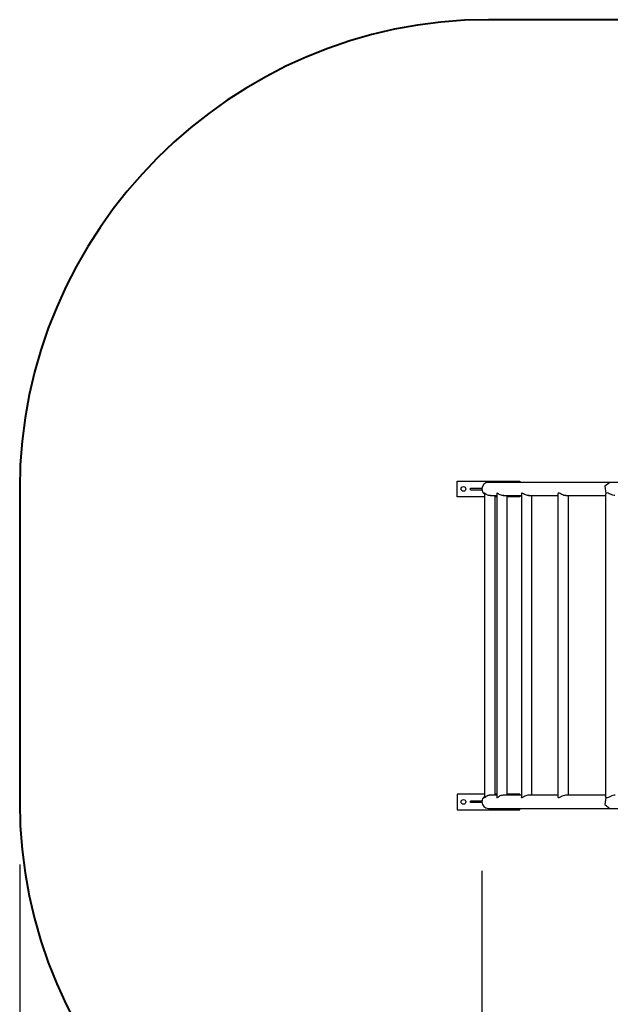
# Model space of a CAD drawing. Units: inches. Extents: x 381 to 460, y 244 to 350.
# Drawn here: x 381 to 400, y 274 to 305 of the extents above; entities that cross this region are included whole.
import ezdxf

# ---------------------------------------------------------------- set-up
doc = ezdxf.new("R2010")
doc.units = ezdxf.units.IN
doc.header["$MEASUREMENT"] = 0
doc.layers.add('Ebene 1', color=7, linetype='Continuous')

# ---------------------------------------------------------------- blocks, each defined once
blk = doc.blocks.new('block 2')
at = {"layer": 'Ebene 1', "color": 179, "lineweight": 40, "true_color": 0x1a171b}
for points in [[(401.376, 305.31), (396.216, 305.31)], [(381.216, 290.31), (381.216, 280.31)]]:
    blk.add_lwpolyline(points, dxfattribs=at)
at = {"layer": 'Ebene 1', "color": 179, "lineweight": 25, "true_color": 0x1a171b}
for points in [[(395.216, 290.06), (395.216, 290.56)], [(395.216, 290.56), (397.216, 290.56)], [(400.099, 290.521), (398.94, 290.521), (397.974, 290.521), (397.212, 290.521), (396.661, 290.521), (396.328, 290.521), (396.216, 290.521)], [(397.216, 290.56), (397.216, 290.521)], [(400.099, 290.521), (399.943, 290.396), (399.972, 290.169)], [(400.905, 290.521), (400.453, 290.521), (400.099, 290.521)], [(395.643, 290.335), (396.006, 290.335)], [(395.643, 290.285), (395.643, 290.335)], [(395.643, 290.285), (396.006, 290.285)], [(396.289, 290.099), (396.252, 290.099), (396.218, 290.105), (396.187, 290.116), (396.159, 290.129), (396.136, 290.144), (396.116, 290.16), (396.103, 290.173), (396.091, 290.181)], [(396.091, 290.181), (396.091, 280.438)], [(396.702, 290.099), (396.654, 290.101), (396.62, 290.108), (396.589, 290.12), (396.56, 290.135), (396.535, 290.15), (396.514, 290.165), (396.497, 290.177), (396.486, 290.182), (396.482, 290.178), (396.482, 290.177)], [(396.482, 290.177), (396.482, 280.442)], [(397.516, 290.099), (397.464, 290.101), (397.43, 290.109), (397.398, 290.121), (397.368, 290.135), (397.34, 290.151), (397.316, 290.166), (397.296, 290.177), (397.281, 290.182), (397.272, 290.178), (397.27, 290.169)], [(397.27, 290.169), (397.27, 280.45)], [(398.698, 290.099), (398.665, 290.1), (398.632, 290.107), (398.598, 290.118), (398.567, 290.131), (398.537, 290.147), (398.51, 290.162), (398.485, 290.175), (398.464, 290.181), (398.449, 290.18), (398.439, 290.159)], [(399.972, 290.169), (399.965, 290.148)], [(400.26, 290.098), (400.234, 290.1), (400.197, 290.108), (400.159, 290.123), (400.119, 290.14), (400.081, 290.158), (400.046, 290.175), (400.013, 290.183), (399.988, 290.181), (399.972, 290.169)], [(396.091, 290.06), (395.216, 290.06)], [(396.271, 290.098), (396.357, 290.098), (396.482, 290.098)], [(396.429, 280.521), (396.429, 290.098)], [(396.482, 290.06), (396.429, 290.06)], [(396.686, 290.098), (396.949, 290.098), (397.27, 290.098)], [(396.819, 280.521), (396.819, 290.098)], [(397.216, 290.06), (396.819, 290.06)], [(397.216, 290.098), (397.216, 290.06)], [(397.496, 290.098), (397.936, 290.098), (398.439, 290.098)], [(397.607, 280.521), (397.607, 290.098)], [(398.439, 290.159), (398.439, 280.46)], [(398.688, 290.098), (399.296, 290.098), (399.965, 290.098)], [(398.776, 280.521), (398.776, 290.098)], [(399.965, 290.148), (399.965, 280.472)], [(396.091, 280.56), (395.216, 280.56)], [(395.216, 280.56), (395.216, 280.06)], [(396.295, 280.52), (396.29, 280.521), (396.286, 280.521), (396.281, 280.521), (396.277, 280.521), (396.272, 280.521), (396.264, 280.521), (396.255, 280.521), (396.251, 280.52), (396.246, 280.52), (396.244, 280.52), (396.242, 280.519), (396.24, 280.519), (396.238, 280.518), (396.229, 280.517), (396.221, 280.516), (396.213, 280.513), (396.205, 280.511), (396.2, 280.509), (396.197, 280.508), (396.193, 280.507), (396.189, 280.505), (396.182, 280.502), (396.175, 280.499), (396.168, 280.495), (396.162, 280.492), (396.158, 280.49), (396.155, 280.488), (396.152, 280.486), (396.149, 280.484), (396.143, 280.48), (396.137, 280.477), (396.132, 280.473), (396.127, 280.469), (396.125, 280.467), (396.123, 280.465), (396.12, 280.463), (396.118, 280.461), (396.114, 280.458), (396.11, 280.454), (396.107, 280.451), (396.103, 280.448), (396.102, 280.446), (396.1, 280.445), (396.1, 280.444), (396.099, 280.444), (396.098, 280.443), (396.098, 280.442), (396.096, 280.44), (396.094, 280.439), (396.093, 280.438), (396.093, 280.438), (396.092, 280.438), (396.092, 280.438), (396.091, 280.438)], [(396.482, 280.521), (396.357, 280.521), (396.271, 280.521)], [(396.482, 280.56), (396.429, 280.56)], [(396.689, 280.521), (396.649, 280.518), (396.615, 280.51), (396.584, 280.498), (396.556, 280.483), (396.532, 280.467), (396.511, 280.453), (396.495, 280.441), (396.489, 280.439), (396.485, 280.438), (396.482, 280.442)], [(397.27, 280.521), (396.949, 280.521), (396.686, 280.521)], [(397.216, 280.56), (396.819, 280.56)], [(397.216, 280.521), (397.216, 280.56)], [(397.519, 280.52), (397.506, 280.521), (397.473, 280.52), (397.439, 280.513), (397.406, 280.502), (397.375, 280.488), (397.347, 280.473), (397.323, 280.458), (397.301, 280.445), (397.284, 280.438), (397.273, 280.44), (397.27, 280.45), (397.27, 280.45)], [(398.439, 280.521), (397.936, 280.521), (397.496, 280.521)], [(398.691, 280.521), (398.676, 280.521), (398.643, 280.516), (398.609, 280.506), (398.577, 280.493), (398.547, 280.478), (398.519, 280.463), (398.493, 280.449), (398.471, 280.44), (398.453, 280.438), (398.443, 280.446), (398.439, 280.459), (398.439, 280.46)], [(399.965, 280.521), (399.296, 280.521), (398.688, 280.521)], [(399.972, 280.451), (399.943, 280.223), (400.099, 280.098)], [(399.972, 280.451), (399.965, 280.472)], [(400.265, 280.521), (400.234, 280.52), (400.197, 280.511), (400.159, 280.497), (400.12, 280.479), (400.082, 280.461), (400.046, 280.445), (400.013, 280.436), (399.999, 280.436), (399.988, 280.438), (399.978, 280.444), (399.972, 280.451)], [(396.006, 280.335), (395.643, 280.335)], [(395.643, 280.285), (395.643, 280.335)], [(396.006, 280.285), (395.643, 280.285)], [(396.216, 280.098), (396.328, 280.098), (396.661, 280.098), (397.212, 280.098), (397.974, 280.098), (398.94, 280.098), (400.099, 280.098)], [(397.216, 280.06), (397.216, 280.098)], [(400.099, 280.098), (400.453, 280.098), (400.905, 280.098)], [(395.216, 280.06), (397.216, 280.06)], [(381.216, 278.31), (381.216, 244.233)], [(396.004, 278.108), (396.004, 252.801)]]:
    blk.add_lwpolyline(points, dxfattribs=at)
at = {"layer": 'Ebene 1', "color": 179, "lineweight": 40, "true_color": 0x1a171b}
for points in [[(396.216, 305.31), (387.987, 305.31), (381.216, 298.539), (381.216, 290.31)], [(381.216, 280.31), (381.216, 272.081), (387.987, 265.31), (396.216, 265.31)]]:
    blk.add_open_spline(points, degree=3, dxfattribs=at)
at = {"layer": 'Ebene 1', "color": 179, "lineweight": 25, "true_color": 0x1a171b}
for points in [[(396.216, 290.521), (396.1, 290.521), (396.005, 290.426), (396.005, 290.31)], [(396.005, 290.31), (396.005, 290.242), (396.037, 290.179), (396.091, 290.139)], [(396.091, 280.481), (396.037, 280.441), (396.005, 280.377), (396.005, 280.31)], [(396.005, 280.31), (396.005, 280.194), (396.1, 280.098), (396.216, 280.098)]]:
    blk.add_open_spline(points, degree=3, dxfattribs=at)
for points in [[(395.341, 290.31), (395.341, 290.269), (395.375, 290.235), (395.416, 290.235), (395.458, 290.235), (395.491, 290.269), (395.491, 290.31), (395.491, 290.351), (395.458, 290.385), (395.416, 290.385), (395.375, 290.385), (395.341, 290.351), (395.341, 290.31), (395.341, 290.31), (395.341, 290.31), (395.341, 290.31)], [(395.341, 280.31), (395.341, 280.268), (395.375, 280.235), (395.416, 280.235), (395.458, 280.235), (395.491, 280.268), (395.491, 280.31), (395.491, 280.351), (395.458, 280.385), (395.416, 280.385), (395.375, 280.385), (395.341, 280.351), (395.341, 280.31), (395.341, 280.31), (395.341, 280.31), (395.341, 280.31)]]:
    blk.add_open_spline(points, degree=3, knots=[0, 0, 0, 0, 1, 1, 1, 2, 2, 2, 3, 3, 3, 4, 4, 4, 5, 5, 5, 5], dxfattribs=at)

msp = doc.modelspace()

# ---------------------------------------------------------------- block references
at = {"layer": 'Ebene 1'}
msp.add_blockref('block 2', (0, 0), dxfattribs=at)

doc.saveas('drawing.dxf')
